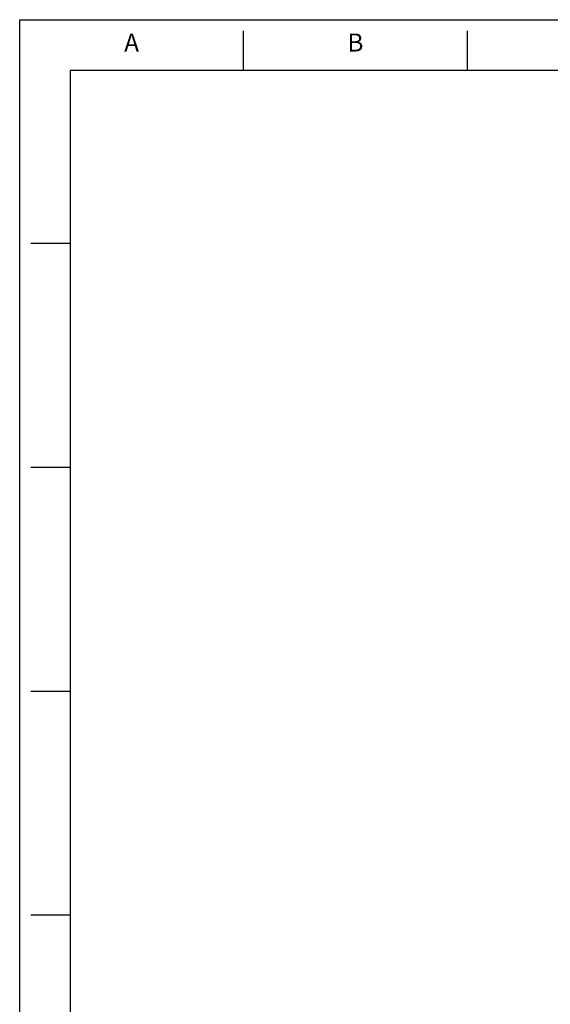
# Model space of a CAD drawing. Extents: x 0 to 129, y 0 to 115.
# Drawn here: x 0 to 5, y 8 to 17 of the extents above; entities that cross this region are included whole.
import ezdxf
from ezdxf.enums import TextEntityAlignment as Align

# ---------------------------------------------------------------- set-up
doc = ezdxf.new("R2010")
doc.units = 0
doc.header["$LTSCALE"] = 0.15
doc.header["$MEASUREMENT"] = 0
doc.layers.add('BORDER', color=7, linetype='CONTINUOUS')
doc.styles.add('ROMANS', font='romans')

msp = doc.modelspace()

# ---------------------------------------------------------------- linework, layer by layer
at = {"layer": 'BORDER', "color": 7}
for p, q in [((0, 17), (22, 17)), ((0, 0), (0, 17)), ((2, 16.55), (2, 16.9)), ((4, 16.55), (4, 16.9)), ((0.45, 16.55), (21.55, 16.55)), ((0.45, 16.55), (0.45, 0.45)), ((0.45, 15), (0.1, 15)), ((0.45, 13), (0.1, 13)), ((0.45, 11), (0.1, 11)), ((0.45, 9), (0.1, 9))]:
    msp.add_line(p, q, dxfattribs=at)

# ---------------------------------------------------------------- texts
at = {"layer": 'BORDER', "color": 7, "style": 'ROMANS'}
for s, p in [('A', (1, 16.775)), ('B', (3, 16.775))]:
    msp.add_text(s, height=0.16, dxfattribs=at).set_placement(p, align=Align.MIDDLE)

doc.saveas('drawing.dxf')
